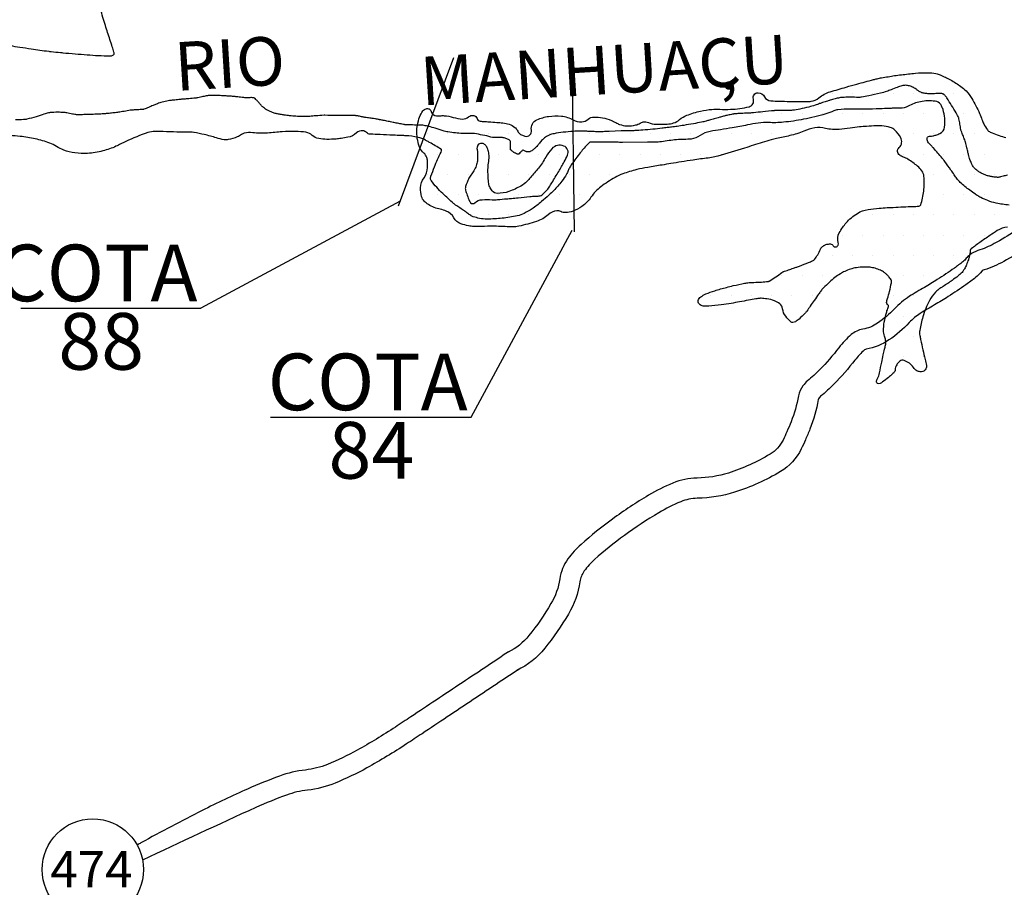
# Model space of a CAD drawing. Units: metres. Extents: x 2286 to 2496, y 7804 to 8101.
# Drawn here: x 2388 to 2413, y 7941 to 7962 of the extents above; entities that cross this region are included whole.
import ezdxf
from ezdxf.enums import TextEntityAlignment as Align

# ---------------------------------------------------------------- set-up
doc = ezdxf.new("R2010")
doc.units = ezdxf.units.M
doc.header["$MEASUREMENT"] = 0
for name, color, linetype, lineweight in [('0_1', 1, 'Continuous', 0), ('ACESSOS', 1, 'Continuous', 0), ('CIDADES', 1, 'Continuous', 0), ('ESTRADA', 1, 'Continuous', 0), ('HACHURA', 1, 'Continuous', 0), ('LIMITE', 1, 'Continuous', 0), ('RIO', 1, 'Continuous', 0), ('SOMBRA', 1, 'Continuous', 0), ('TEXTO1', 1, 'Continuous', 0)]:
    doc.layers.add(name, color=color, linetype=linetype, lineweight=lineweight)
doc.styles.add('Style-ENGINEERING', font='ENGINEERING.shx')

msp = doc.modelspace()

# ---------------------------------------------------------------- linework, layer by layer
at = {"layer": '0_1', "color": 7, "linetype": 'Continuous', "lineweight": -3}
for p, q in [((2397.632, 7957.844), (2392.711, 7955.202)), ((2399.387, 7952.511), (2401.885, 7957.134)), ((2388.264, 7955.202), (2392.711, 7955.202)), ((2394.431, 7952.511), (2399.387, 7952.511))]:
    msp.add_line(p, q, dxfattribs=at)
at = {"layer": 'ACESSOS', "color": 7, "linetype": 'Continuous', "lineweight": -3}
msp.add_circle((2390.038, 7941.338), 1.252, dxfattribs=at)
at = {"layer": 'CIDADES', "color": 7, "linetype": 'Continuous', "lineweight": -3}
for p, q in [((2397.595, 7957.729), (2398.955, 7961.392)), ((2401.938, 7957.088), (2401.878, 7961.4))]:
    msp.add_line(p, q, dxfattribs=at)
at = {"layer": 'ESTRADA', "color": 1, "linetype": 'Continuous', "lineweight": -3, "flags": 128}
for points in [[(2412.827, 7957.103, -0.014223), (2412.305, 7956.797, -0.04668), (2411.906, 7956.625, 0.088177), (2411.702, 7956.516, 0.053487), (2411.62, 7956.436, -0.050654), (2411.535, 7956.351, -0.016781), (2411.325, 7956.193, -0.008656), (2410.904, 7955.91, -0.016146), (2410.587, 7955.718, 0.013765), (2410.215, 7955.496, 0.063264), (2409.845, 7955.188, -0.055637), (2409.429, 7954.832, -0.106339), (2409.062, 7954.684, 0.135494), (2408.779, 7954.55, 0.050212), (2408.473, 7954.227, -0.030762), (2407.995, 7953.682, -0.022244), (2407.698, 7953.408, 0.054445), (2407.584, 7953.288, 0.118578), (2407.472, 7953.036, -0.04888), (2407.29, 7952.399, -0.009215), (2407.187, 7952.15, -0.011093), (2407.092, 7951.947, -0.143484), (2406.771, 7951.597, -0.059504), (2405.744, 7951.132, -0.073352), (2404.967, 7951.008, 0.095427), (2404.372, 7950.885, 0.035971), (2403.766, 7950.581, 0.022879), (2402.878, 7949.995, 0.025505), (2402.103, 7949.369, 0.052477), (2401.777, 7949.009, 0.122167), (2401.577, 7948.519, -0.098712), (2401.359, 7947.905, -0.034064), (2400.812, 7947.115, -0.113996), (2400.301, 7946.71)], [(2413.092, 7956.678, -0.014223), (2412.545, 7956.358, -0.04668), (2412.061, 7956.149, 0.088177), (2412.011, 7956.123, 0.053487), (2412.006, 7956.117, -0.050654), (2411.848, 7955.961, -0.016781), (2411.612, 7955.784, -0.008656), (2411.176, 7955.49, -0.016146), (2410.832, 7955.282, 0.013765), (2410.484, 7955.074, 0.063264), (2410.21, 7954.847, -0.055637), (2409.71, 7954.419, -0.106339), (2409.148, 7954.191, 0.135494), (2409.106, 7954.171, 0.050212), (2408.869, 7953.921, -0.030762), (2408.35, 7953.33, -0.022244), (2408.021, 7953.026, 0.054445), (2407.981, 7952.985, 0.118578), (2407.964, 7952.946, -0.04888), (2407.755, 7952.215, -0.009215), (2407.645, 7951.949, -0.011093), (2407.541, 7951.726, -0.143484), (2407.03, 7951.169, -0.059504), (2405.895, 7950.656, -0.073352), (2404.973, 7950.508, 0.095427), (2404.564, 7950.423, 0.035971), (2404.022, 7950.151, 0.022879), (2403.172, 7949.591, 0.025505), (2402.436, 7948.996, 0.052477), (2402.181, 7948.714, 0.122167), (2402.072, 7948.447, -0.098712), (2401.789, 7947.649, -0.034064), (2401.203, 7946.803, -0.113996), (2400.515, 7946.258)], [(2400.306, 7946.714, -0.00119), (2399.805, 7946.377), (2399.805, 7946.377, -0.000864), (2398.521, 7945.524, -0.00012), (2397.897, 7945.11), (2397.897, 7945.11, -0.000196), (2397.514, 7944.857), (2397.514, 7944.857, -0.020477), (2396.569, 7944.286, -0.027848), (2395.837, 7943.936, -0.070257), (2395.29, 7943.796, 0.060435), (2394.653, 7943.646, 0.016129), (2393.864, 7943.327, 0.012888), (2392.739, 7942.795)], [(2400.586, 7946.299, -0.00119), (2400.082, 7945.962), (2400.082, 7945.962, -0.000864), (2398.797, 7945.107), (2398.797, 7945.107, -0.00012), (2398.173, 7944.693), (2398.173, 7944.693, -0.000196), (2397.79, 7944.44), (2397.79, 7944.44, -0.020477), (2396.81, 7943.848, -0.027848), (2396.027, 7943.473, -0.070257), (2395.345, 7943.299, 0.060435), (2394.825, 7943.177, 0.016129), (2394.066, 7942.87), (2394.066, 7942.87, 0.003296), (2391.267, 7941.572)], [(2392.739, 7942.795, 0.010379), (2391.228, 7941.995, 0.004008), (2391.134, 7941.942)]]:
    msp.add_lwpolyline(points, format="xyb", dxfattribs=at)
at = {"layer": 'HACHURA', "color": 7, "linetype": 'Continuous', "lineweight": -3, "ltscale": 4}
for p, q in [((2410.562, 7961.008), (2410.562, 7961.008)), ((2408.312, 7960.508), (2408.312, 7960.508)), ((2408.812, 7960.508), (2408.812, 7960.508)), ((2409.312, 7960.508), (2409.312, 7960.508)), ((2409.812, 7960.508), (2409.812, 7960.508)), ((2410.312, 7960.508), (2410.312, 7960.508)), ((2410.812, 7960.508), (2410.812, 7960.508)), ((2411.312, 7960.508), (2411.312, 7960.508)), ((2405.062, 7960.008), (2405.062, 7960.008)), ((2405.562, 7960.008), (2405.562, 7960.008)), ((2406.062, 7960.008), (2406.062, 7960.008)), ((2406.562, 7960.008), (2406.562, 7960.008)), ((2407.062, 7960.008), (2407.062, 7960.008)), ((2407.562, 7960.008), (2407.562, 7960.008)), ((2408.062, 7960.008), (2408.062, 7960.008)), ((2408.562, 7960.008), (2408.562, 7960.008)), ((2409.062, 7960.008), (2409.062, 7960.008)), ((2409.562, 7960.008), (2409.562, 7960.008)), ((2410.062, 7960.008), (2410.062, 7960.008)), ((2410.562, 7960.008), (2410.562, 7960.008)), ((2411.062, 7960.008), (2411.062, 7960.008)), ((2411.562, 7960.008), (2411.562, 7960.008)), ((2398.312, 7959.508), (2398.312, 7959.508)), ((2398.812, 7959.508), (2398.812, 7959.508)), ((2399.312, 7959.508), (2399.312, 7959.508)), ((2399.812, 7959.508), (2399.812, 7959.508)), ((2400.312, 7959.508), (2400.312, 7959.508)), ((2401.312, 7959.508), (2401.312, 7959.508)), ((2401.812, 7959.508), (2401.812, 7959.508)), ((2402.312, 7959.508), (2402.312, 7959.508)), ((2402.812, 7959.508), (2402.812, 7959.508)), ((2403.312, 7959.508), (2403.312, 7959.508)), ((2403.812, 7959.508), (2403.812, 7959.508)), ((2404.312, 7959.508), (2404.312, 7959.508)), ((2404.812, 7959.508), (2404.812, 7959.508)), ((2405.312, 7959.508), (2405.312, 7959.508)), ((2405.812, 7959.508), (2405.812, 7959.508)), ((2406.312, 7959.508), (2406.312, 7959.508)), ((2406.812, 7959.508), (2406.812, 7959.508)), ((2407.312, 7959.508), (2407.312, 7959.508)), ((2410.312, 7959.508), (2410.312, 7959.508)), ((2410.812, 7959.508), (2410.812, 7959.508)), ((2411.312, 7959.508), (2411.312, 7959.508)), ((2411.812, 7959.508), (2411.812, 7959.508)), ((2412.312, 7959.508), (2412.312, 7959.508)), ((2398.562, 7959.008), (2398.562, 7959.008)), ((2399.062, 7959.008), (2399.062, 7959.008)), ((2399.562, 7959.008), (2399.562, 7959.008)), ((2400.062, 7959.008), (2400.062, 7959.008)), ((2400.562, 7959.008), (2400.562, 7959.008)), ((2401.062, 7959.008), (2401.062, 7959.008)), ((2401.562, 7959.008), (2401.562, 7959.008)), ((2402.062, 7959.008), (2402.062, 7959.008)), ((2402.562, 7959.008), (2402.562, 7959.008)), ((2403.062, 7959.008), (2403.062, 7959.008)), ((2403.562, 7959.008), (2403.562, 7959.008)), ((2404.062, 7959.008), (2404.062, 7959.008)), ((2404.562, 7959.008), (2404.562, 7959.008)), ((2405.062, 7959.008), (2405.062, 7959.008)), ((2405.562, 7959.008), (2405.562, 7959.008)), ((2410.062, 7959.008), (2410.062, 7959.008)), ((2410.562, 7959.008), (2410.562, 7959.008)), ((2411.062, 7959.008), (2411.062, 7959.008)), ((2411.562, 7959.008), (2411.562, 7959.008)), ((2412.062, 7959.008), (2412.062, 7959.008)), ((2398.312, 7958.508), (2398.312, 7958.508)), ((2398.812, 7958.508), (2398.812, 7958.508)), ((2399.312, 7958.508), (2399.312, 7958.508)), ((2399.812, 7958.508), (2399.812, 7958.508)), ((2400.312, 7958.508), (2400.312, 7958.508)), ((2400.812, 7958.508), (2400.812, 7958.508)), ((2401.312, 7958.508), (2401.312, 7958.508)), ((2401.812, 7958.508), (2401.812, 7958.508)), ((2402.312, 7958.508), (2402.312, 7958.508)), ((2402.812, 7958.508), (2402.812, 7958.508)), ((2410.812, 7958.508), (2410.812, 7958.508)), ((2411.312, 7958.508), (2411.312, 7958.508)), ((2411.812, 7958.508), (2411.812, 7958.508)), ((2412.312, 7958.508), (2412.312, 7958.508)), ((2398.562, 7958.008), (2398.562, 7958.008)), ((2399.062, 7958.008), (2399.062, 7958.008)), ((2399.562, 7958.008), (2399.562, 7958.008)), ((2400.062, 7958.008), (2400.062, 7958.008)), ((2400.562, 7958.008), (2400.562, 7958.008)), ((2401.062, 7958.008), (2401.062, 7958.008)), ((2401.562, 7958.008), (2401.562, 7958.008)), ((2402.062, 7958.008), (2402.062, 7958.008)), ((2410.562, 7958.008), (2410.562, 7958.008)), ((2411.062, 7958.008), (2411.062, 7958.008)), ((2411.562, 7958.008), (2411.562, 7958.008)), ((2412.062, 7958.008), (2412.062, 7958.008)), ((2399.312, 7957.508), (2399.312, 7957.508)), ((2399.812, 7957.508), (2399.812, 7957.508)), ((2400.312, 7957.508), (2400.312, 7957.508)), ((2400.812, 7957.508), (2400.812, 7957.508)), ((2409.312, 7957.508), (2409.312, 7957.508)), ((2409.812, 7957.508), (2409.812, 7957.508)), ((2410.312, 7957.508), (2410.312, 7957.508)), ((2410.812, 7957.508), (2410.812, 7957.508)), ((2411.312, 7957.508), (2411.312, 7957.508)), ((2411.812, 7957.508), (2411.812, 7957.508)), ((2412.312, 7957.508), (2412.312, 7957.508)), ((2408.562, 7957.008), (2408.562, 7957.008)), ((2409.062, 7957.008), (2409.062, 7957.008)), ((2409.562, 7957.008), (2409.562, 7957.008)), ((2410.062, 7957.008), (2410.062, 7957.008)), ((2410.562, 7957.008), (2410.562, 7957.008)), ((2411.062, 7957.008), (2411.062, 7957.008)), ((2411.562, 7957.008), (2411.562, 7957.008)), ((2412.062, 7957.008), (2412.062, 7957.008)), ((2408.312, 7956.508), (2408.312, 7956.508)), ((2408.812, 7956.508), (2408.812, 7956.508)), ((2409.312, 7956.508), (2409.312, 7956.508)), ((2409.812, 7956.508), (2409.812, 7956.508)), ((2410.312, 7956.508), (2410.312, 7956.508)), ((2410.812, 7956.508), (2410.812, 7956.508)), ((2411.312, 7956.508), (2411.312, 7956.508)), ((2407.062, 7956.008), (2407.062, 7956.008)), ((2407.562, 7956.008), (2407.562, 7956.008)), ((2408.062, 7956.008), (2408.062, 7956.008)), ((2410.062, 7956.008), (2410.062, 7956.008)), ((2410.562, 7956.008), (2410.562, 7956.008)), ((2411.062, 7956.008), (2411.062, 7956.008)), ((2405.312, 7955.508), (2405.312, 7955.508)), ((2405.812, 7955.508), (2405.812, 7955.508)), ((2406.312, 7955.508), (2406.312, 7955.508)), ((2406.812, 7955.508), (2406.812, 7955.508)), ((2407.312, 7955.508), (2407.312, 7955.508)), ((2407.812, 7955.508), (2407.812, 7955.508)), ((2409.812, 7955.508), (2409.812, 7955.508)), ((2410.312, 7955.508), (2410.312, 7955.508)), ((2407.562, 7955.008), (2407.562, 7955.008)), ((2410.062, 7955.008), (2410.062, 7955.008)), ((2409.812, 7954.508), (2409.812, 7954.508)), ((2410.312, 7954.508), (2410.312, 7954.508)), ((2409.562, 7954.008), (2409.562, 7954.008)), ((2410.062, 7954.008), (2410.062, 7954.008)), ((2410.562, 7954.008), (2410.562, 7954.008))]:
    msp.add_line(p, q, dxfattribs=at)
at = {"layer": 'LIMITE', "color": 143, "linetype": 'Continuous', "lineweight": -3, "flags": 128}
msp.add_lwpolyline([(2387.989, 7961.689, -0.001495), (2388.236, 7961.652, 0.001321), (2388.517, 7961.611), (2388.517, 7961.611, 0.000262), (2388.948, 7961.548), (2388.948, 7961.548, 0.002998), (2388.986, 7961.543, 0.007942), (2389.012, 7961.54, 0.000909), (2389.24, 7961.518, 0.003412), (2389.301, 7961.512), (2389.301, 7961.512, 0.000351), (2389.897, 7961.463), (2389.897, 7961.463, 0.015607), (2390.46, 7961.435, 0.11642), (2390.535, 7961.452, 0.114111), (2390.56, 7961.472, 0.196087), (2390.565, 7961.49, 0.039999), (2390.558, 7961.529, 0.011735), (2390.52, 7961.659, 0.003539), (2390.404, 7962.013, -0.00738), (2390.349, 7962.183), (2390.349, 7962.183, -0.001234), (2390.227, 7962.591, -0.001396)], format="xyb", dxfattribs=at)
at = {"layer": 'RIO', "color": 4, "linetype": 'Continuous', "lineweight": -3, "flags": 128}
for points in [[(2412.634, 7958.489, -0.003109), (2412.533, 7958.462, -0.002044), (2412.462, 7958.444, -0.005517), (2412.435, 7958.438, -0.038539), (2412.425, 7958.436, -0.012615), (2412.392, 7958.435, -0.031317), (2412.349, 7958.437, -0.015104), (2412.261, 7958.449, -0.020688), (2412.182, 7958.465, -0.020201), (2412.102, 7958.489, -0.028171), (2412.029, 7958.519, -0.023668), (2411.945, 7958.564, -0.02327), (2411.877, 7958.609, -0.03581), (2411.837, 7958.643, -0.026763), (2411.807, 7958.676, -0.03449), (2411.786, 7958.705, -0.023904), (2411.763, 7958.747, -0.019258), (2411.738, 7958.803, -0.012517), (2411.701, 7958.903, -0.021366), (2411.683, 7958.963, -0.005122), (2411.662, 7959.052, 0.00396), (2411.635, 7959.166, 0.001757), (2411.599, 7959.311, 0.02104), (2411.596, 7959.323, 0.010951), (2411.593, 7959.331, 0.000789), (2411.549, 7959.443, 0.006142), (2411.506, 7959.547, -0.019321), (2411.493, 7959.581, -0.047191), (2411.485, 7959.615, 0.012186), (2411.464, 7959.749, 0.002567), (2411.439, 7959.878, 0.018225), (2411.434, 7959.896, 0.042624), (2411.429, 7959.912, 0.011234), (2411.402, 7959.966, 0.011732), (2411.369, 7960.025, 0.003626), (2411.258, 7960.211, 0.013552), (2411.14, 7960.395, 0.033798), (2411.086, 7960.464, 0.047077), (2411.061, 7960.487, 0.078256), (2411.042, 7960.497, 0.060696), (2411.017, 7960.503, 0.023171), (2410.95, 7960.506, 0.03281), (2410.837, 7960.499, -0.044722), (2410.755, 7960.495, -0.012024), (2410.671, 7960.501, -0.011116), (2410.58, 7960.512, -0.008062), (2410.536, 7960.519, -0.028147), (2410.524, 7960.522, -0.057717), (2410.511, 7960.528, -0.01028), (2410.44, 7960.569, -0.02759), (2410.379, 7960.613, 0.031328), (2410.325, 7960.65, 0.056275), (2410.262, 7960.679, 0.041189), (2410.17, 7960.701, 0.027051), (2410.107, 7960.708, 0.058468), (2410.078, 7960.705, 0.026009), (2410.031, 7960.694, 0.010359), (2409.915, 7960.657, 0.014697), (2409.762, 7960.598, -0.020008), (2409.649, 7960.557, -0.018234), (2409.501, 7960.515, -0.009389), (2409.209, 7960.45, -0.007034), (2409.034, 7960.416, -0.028722), (2408.991, 7960.411, -0.025634), (2408.904, 7960.41, 0.01324), (2408.735, 7960.413, 0.0039), (2408.559, 7960.41, 0.023381), (2408.529, 7960.408, 0.025628), (2408.487, 7960.401, 0.009611), (2408.377, 7960.374, 0.002541), (2408.255, 7960.341, 0.012155), (2408.23, 7960.333, 0.001071), (2408.19, 7960.32, 0.000367), (2408.071, 7960.28), (2408.071, 7960.28, 0.001027), (2407.995, 7960.255, -0.000717), (2407.887, 7960.218, -0.018527), (2407.727, 7960.171, -0.013765), (2407.508, 7960.121, -0.016583), (2407.327, 7960.091, -0.03064), (2407.228, 7960.084, -0.00163), (2407.138, 7960.084, 0.001553), (2407.049, 7960.084, 0.000494), (2406.891, 7960.082, 0.011492), (2406.884, 7960.082, 0.010325), (2406.874, 7960.081), (2406.874, 7960.081, 0.000362), (2406.59, 7960.054), (2406.59, 7960.054, 0.000917), (2406.362, 7960.031, -0.00216), (2406.265, 7960.022, -0.020591), (2406.18, 7960.017, 0.0111), (2406.023, 7960.012, 0.003657), (2405.922, 7960.006, 0.012524), (2405.893, 7960.003, 0.013517), (2405.868, 7959.999, 0.006439), (2405.816, 7959.989, 0.007088), (2405.7, 7959.964, 0.010352), (2405.622, 7959.945, 0.001665), (2405.527, 7959.918, -0.001171), (2405.392, 7959.88, -0.000576), (2405.273, 7959.847), (2405.273, 7959.847, -0.000826), (2405.19, 7959.824, -0.014581), (2405.081, 7959.798, -0.007842), (2404.876, 7959.759, -0.0044), (2404.643, 7959.719, -0.006097), (2404.474, 7959.694, -0.000701), (2404.339, 7959.676, -0.001647), (2404.281, 7959.669, -0.001289), (2404.229, 7959.663, -0.000526), (2404.102, 7959.648, -0.00525), (2403.875, 7959.623, -0.004791), (2403.626, 7959.602, -0.006218), (2403.431, 7959.589, -0.011453), (2403.326, 7959.586, -0.00096), (2403.262, 7959.586, 0.00116), (2403.199, 7959.585, 0.000517), (2403.099, 7959.585, 0.0129), (2403.095, 7959.585), (2403.095, 7959.585), (2402.945, 7959.576), (2402.795, 7959.567), (2402.795, 7959.566, -0.009784), (2402.766, 7959.565, -0.002458), (2402.648, 7959.563, -0.003691), (2402.494, 7959.563, -0.008047), (2402.423, 7959.564, -0.001571), (2402.388, 7959.565, -0.000604), (2402.298, 7959.569), (2402.298, 7959.569, -0.003558), (2402.198, 7959.575, 0.004578), (2402.119, 7959.578, 0.014776), (2402.095, 7959.579, 0.00351), (2401.99, 7959.576, 0.013649), (2401.909, 7959.571, 0.004506), (2401.662, 7959.547, 0.021972), (2401.434, 7959.513, 0.041848), (2401.317, 7959.48, 0.037718), (2401.244, 7959.445, 0.058787), (2401.202, 7959.415, 0.005248), (2401.166, 7959.381, 0.010692), (2401.148, 7959.363, 0.001923), (2401.108, 7959.32, 0.011474), (2401.101, 7959.313, 0.000746), (2401.091, 7959.301, 0.000211), (2401.057, 7959.26, 0.000965), (2401.038, 7959.238, -0.000556), (2401.005, 7959.199, -0.030229), (2400.957, 7959.149, -0.028867), (2400.902, 7959.104, -0.042253), (2400.862, 7959.079, -0.061335), (2400.832, 7959.068, -0.018715), (2400.816, 7959.065, -0.018749), (2400.8, 7959.064, -0.035804), (2400.762, 7959.064, -0.085549), (2400.747, 7959.068, -0.004086), (2400.74, 7959.071, -0.000814), (2400.705, 7959.087, -0.01296), (2400.669, 7959.105, 0.060574), (2400.661, 7959.108, 0.260192), (2400.66, 7959.107, 0.004665), (2400.611, 7959.058, 0.017831), (2400.574, 7959.018, -0.054269), (2400.561, 7959.006, -0.223059), (2400.551, 7959.004, -0.044916), (2400.506, 7959.019, -0.011174), (2400.46, 7959.04, -0.02882), (2400.443, 7959.05, -0.014449), (2400.429, 7959.06, -0.006771), (2400.399, 7959.082, -0.029183), (2400.362, 7959.114, -0.167062), (2400.358, 7959.122, -0.030389), (2400.357, 7959.128, -0.001925), (2400.356, 7959.22, -0.0062), (2400.357, 7959.285, 0.011211), (2400.356, 7959.32, 0.225908), (2400.343, 7959.347, 0.07488), (2400.268, 7959.388, 0.027613), (2400.181, 7959.415, 0.063016), (2400.141, 7959.42, 0.00307), (2400.089, 7959.419, -0.003389), (2400.041, 7959.419, -0.001245), (2399.976, 7959.419, -0.003929), (2399.955, 7959.419, -0.067142), (2399.876, 7959.431, 0.024936), (2399.669, 7959.48, 0.004182), (2399.472, 7959.515, 0.043518), (2399.453, 7959.517), (2399.453, 7959.517), (2399.38, 7959.517), (2399.266, 7959.516), (2399.266, 7959.516, -0.015762), (2399.172, 7959.518, -0.008561), (2398.999, 7959.531, -0.020686), (2398.814, 7959.556, -0.030546), (2398.691, 7959.585, -0.004028), (2398.598, 7959.614, 0.003763), (2398.498, 7959.646, 0.001258), (2398.347, 7959.692), (2398.347, 7959.692, 0.011837), (2398.33, 7959.696, 0.014345), (2398.315, 7959.7, 0.00359), (2398.251, 7959.711, 0.004441), (2398.194, 7959.721, 0.011858), (2398.172, 7959.723, 0.028771), (2398.113, 7959.726, -0.010021), (2397.941, 7959.729, -0.002356), (2397.76, 7959.735, -0.025538), (2397.743, 7959.737, -0.009791), (2397.715, 7959.742, -0.002353), (2397.598, 7959.764, -0.000184), (2397.474, 7959.788), (2397.474, 7959.788, -0.001218), (2397.456, 7959.792, -0.003194), (2397.336, 7959.817, 0.001694), (2397.216, 7959.841, 0.001121), (2397.137, 7959.857, 0.003495), (2397.111, 7959.862, 0.005021), (2397.096, 7959.865, 0.000815), (2397.004, 7959.88, 0.003969), (2396.884, 7959.898, -0.004185), (2396.763, 7959.917, -0.013495), (2396.677, 7959.933, 0.012269), (2396.583, 7959.951, 0.006843), (2396.534, 7959.958, 0.023282), (2396.52, 7959.96, 0.007094), (2396.507, 7959.96, 0.004305), (2396.486, 7959.96, 0.006095), (2396.432, 7959.96, -0.012445), (2396.378, 7959.959, -0.001099), (2396.218, 7959.961), (2396.218, 7959.961, 0.000116), (2396.059, 7959.963), (2396.059, 7959.963, 0.000161), (2395.769, 7959.967), (2395.769, 7959.967, 0.004434), (2395.759, 7959.967, 0.015687), (2395.752, 7959.967), (2395.752, 7959.967, 0.000477), (2395.544, 7959.953, 0.001564), (2395.402, 7959.942, -0.002516), (2395.314, 7959.936, -0.022111), (2395.242, 7959.934, -0.010603), (2395.092, 7959.941, -0.005325), (2394.94, 7959.953, -0.009634), (2394.856, 7959.961, -0.00151), (2394.801, 7959.968, -0.00246), (2394.767, 7959.973, -0.004105), (2394.728, 7959.979, -0.002766), (2394.67, 7959.989, -0.014226), (2394.625, 7959.997, -0.008118), (2394.548, 7960.016, -0.018653), (2394.499, 7960.031, -0.011878), (2394.422, 7960.06, -0.024576), (2394.353, 7960.092, -0.031428), (2394.302, 7960.122, -0.023304), (2394.253, 7960.16, -0.035397), (2394.223, 7960.188, -0.000426), (2394.197, 7960.217, -0.000912), (2394.185, 7960.231, -0.000505), (2394.159, 7960.26, 0.000323), (2394.134, 7960.289, 0.007236), (2394.084, 7960.343, 0.010642), (2394.049, 7960.379, 0.022024), (2394.043, 7960.383, 0.016667), (2394.036, 7960.389, 0.099101), (2394.023, 7960.395, 0.032205), (2393.982, 7960.402, 0.053432), (2393.897, 7960.4, -0.057177), (2393.817, 7960.4, -0.001594), (2393.726, 7960.41, 0.002137), (2393.657, 7960.418), (2393.657, 7960.418, 0.000135), (2393.586, 7960.426, 0.000823), (2393.574, 7960.427, 0.005563), (2393.544, 7960.43, 0.001547), (2393.436, 7960.438, 0.003981), (2393.332, 7960.445, 0.002805), (2393.185, 7960.453, 0.006294), (2393.112, 7960.455, 0.004247), (2393.002, 7960.457, 0.012736), (2392.906, 7960.455, 0.033813), (2392.87, 7960.451, 0.004031), (2392.841, 7960.445, 0.001035), (2392.731, 7960.423, 0.005502), (2392.606, 7960.396, -0.029303), (2392.583, 7960.392, -0.004905), (2392.573, 7960.391), (2392.573, 7960.391, -0.00029), (2392.414, 7960.378), (2392.414, 7960.378, -0.000099), (2392.32, 7960.37), (2392.32, 7960.37, 0.000909), (2392.227, 7960.362, 0.004104), (2392.195, 7960.359, 0.000972), (2392.062, 7960.345, 0.002509), (2392.002, 7960.338, 0.003058), (2391.952, 7960.332, 0.014397), (2391.936, 7960.329, 0.003025), (2391.864, 7960.315, 0.017506), (2391.72, 7960.281, 0.022155), (2391.608, 7960.244, 0.020057), (2391.528, 7960.211, -0.014108), (2391.415, 7960.162, -0.007963), (2391.3, 7960.117, -0.05237), (2391.281, 7960.113, -0.016757), (2391.26, 7960.111, -0.003302), (2391.152, 7960.103, -0.006603), (2391.032, 7960.098, 0.020793), (2390.994, 7960.095, 0.015751), (2390.929, 7960.085, -0.00661), (2390.773, 7960.059, -0.000483), (2390.645, 7960.039), (2390.645, 7960.039, -0.002716), (2390.622, 7960.036, -0.006994), (2390.56, 7960.028, -0.003738), (2390.444, 7960.016, -0.00161), (2390.367, 7960.008, -0.003861), (2390.335, 7960.006, -0.002991), (2390.304, 7960.003, -0.001439), (2390.24, 7959.999, -0.00331), (2390.135, 7959.994, -0.002004), (2389.963, 7959.987, -0.003427), (2389.886, 7959.985, -0.001972), (2389.752, 7959.982, -0.008711), (2389.654, 7959.982, -0.021892), (2389.615, 7959.985, -0.015064), (2389.596, 7959.987, -0.004611), (2389.534, 7959.998, -0.015791), (2389.466, 7960.014, 0.016417), (2389.4, 7960.028, 0.028591), (2389.355, 7960.034, 0.009246), (2389.216, 7960.041, 0.022224), (2389.033, 7960.038, 0.044686), (2388.942, 7960.025, 0.024168), (2388.831, 7959.993, -0.013906), (2388.638, 7959.932, -0.004253), (2388.41, 7959.869, -0.033477), (2388.381, 7959.864, -0.026535), (2388.326, 7959.86, -0.007303), (2388.126, 7959.859)], [(2412.683, 7957.751, -0.030762), (2412.355, 7957.798, -0.047993), (2412.152, 7957.861, -0.007796), (2411.982, 7957.935, -0.026131), (2411.932, 7957.961, -0.017563), (2411.845, 7958.017, -0.01057), (2411.705, 7958.117, -0.021966), (2411.472, 7958.309, -0.0525), (2411.387, 7958.403, -0.011981), (2411.319, 7958.501, 0.010209), (2411.24, 7958.616, 0.001938), (2411.091, 7958.823, 0.007721), (2411.052, 7958.874, 0.011886), (2411.022, 7958.911, 0.001738), (2410.808, 7959.16), (2410.808, 7959.16, 0.013525), (2410.75, 7959.223, -0.012906), (2410.69, 7959.289, -0.17966), (2410.65, 7959.393, -0.32919), (2410.689, 7959.446, -0.073847), (2410.728, 7959.453, 0.047526), (2410.79, 7959.459, 0.03024), (2410.868, 7959.48, 0.024043), (2410.963, 7959.517, 0.259882), (2411.084, 7959.678, 0.114481), (2411.045, 7960.108, 0.024837), (2411.008, 7960.202, 0.061152), (2410.987, 7960.238, 0.196948), (2410.851, 7960.315, 0.081259), (2410.485, 7960.303, 0.075849), (2410.181, 7960.194, -0.121217), (2409.984, 7960.142, -0.006228), (2409.868, 7960.142, 0.012293), (2409.81, 7960.141, 0.001562), (2409.712, 7960.137), (2409.712, 7960.137, -0.000663), (2409.482, 7960.127, -0.016727), (2408.765, 7960.12, 0.037582), (2408.446, 7960.104, 0.077137), (2408.346, 7960.075, -0.037967), (2408.147, 7960.001, -0.02219), (2407.599, 7959.868, -0.024844), (2407.1, 7959.796, -0.037829), (2406.733, 7959.789, 0.05524), (2406.481, 7959.776, 0.007389), (2406.212, 7959.728, -0.005308), (2405.838, 7959.659, -0.005872), (2405.551, 7959.612, 0.006533), (2405.293, 7959.57, 0.111724), (2405.041, 7959.465, -0.129197), (2404.82, 7959.381, -0.025432), (2404.652, 7959.372, 0.022221), (2404.46, 7959.363, 0.016601), (2404.091, 7959.316, -0.038207), (2403.93, 7959.302), (2403.93, 7959.303), (2403.744, 7959.301), (2403.125, 7959.297), (2403.125, 7959.297, -0.021419), (2402.983, 7959.303, 0.021419), (2402.842, 7959.308), (2402.842, 7959.308), (2402.554, 7959.306), (2402.336, 7959.305), (2402.336, 7959.305, 0.198912), (2402.299, 7959.289, 0.026803), (2402.11, 7959.076, 0.010353), (2401.895, 7958.794, 0.028742), (2401.826, 7958.686, 0.033519), (2401.784, 7958.6, -0.032974), (2401.742, 7958.512, -0.038474), (2401.625, 7958.337, -0.026477), (2401.425, 7958.109, -0.013904), (2401.309, 7957.997, -0.009233), (2401.127, 7957.836, -0.027178), (2400.89, 7957.656, -0.036773), (2400.7, 7957.546, -0.057953), (2400.524, 7957.485, -0.028531), (2400.154, 7957.425, -0.024381), (2399.776, 7957.404, -0.050972), (2399.595, 7957.421, -0.029518), (2399.438, 7957.463, -0.070526), (2399.376, 7957.493, -0.009197), (2399.301, 7957.546, 0.008351), (2399.218, 7957.605, 0.005153), (2399.108, 7957.679, -0.005347), (2399.002, 7957.749, -0.032737), (2398.951, 7957.79, -0.005943), (2398.685, 7958.035, -0.041697), (2398.397, 7958.355, -0.238882), (2398.383, 7958.434, -0.015677), (2398.394, 7958.466, -0.002245), (2398.478, 7958.693), (2398.478, 7958.693, -0.033558), (2398.645, 7959.058, 0.216736), (2398.65, 7959.123, 0.170226), (2398.64, 7959.135, 0.007763), (2398.361, 7959.296, 0.000753), (2398.28, 7959.34, 0.002976), (2398.26, 7959.352, 0.06744), (2398.073, 7959.421, 0.044435), (2397.773, 7959.462), (2397.773, 7959.462, 0.000093), (2397.665, 7959.467), (2397.664, 7959.467, 0.000049), (2397.457, 7959.476), (2397.458, 7959.476, 0.00042), (2397.137, 7959.49), (2397.137, 7959.49, -0.000555), (2396.895, 7959.501), (2396.895, 7959.501, -0.186298), (2396.803, 7959.541, 0.177893), (2396.708, 7959.585, 0.206922), (2396.551, 7959.531, -0.139855), (2396.337, 7959.424, -0.009078), (2396.172, 7959.397, -0.012292), (2396.05, 7959.382, -0.029773), (2395.817, 7959.373, -0.035135), (2395.621, 7959.392, -0.150138), (2395.461, 7959.471, 0.153424), (2395.304, 7959.547, 0.032145), (2395.052, 7959.569, 0.023981), (2394.713, 7959.56, 0.00533), (2394.538, 7959.545, -0.005133), (2394.357, 7959.529, -0.048403), (2393.989, 7959.537, 0.086752), (2393.782, 7959.526, 0.102482), (2393.714, 7959.494, -0.064174), (2393.609, 7959.435, -0.041841), (2393.386, 7959.367, -0.09389), (2393.281, 7959.365, -0.036967), (2393.092, 7959.41, 0.023095), (2392.791, 7959.491, 0.001917), (2392.542, 7959.545), (2392.542, 7959.545, 0.045401), (2392.531, 7959.546, 0.00144), (2392.459, 7959.548), (2392.459, 7959.548, -0.000303), (2392.115, 7959.555), (2392.114, 7959.555, -0.000343), (2391.775, 7959.564), (2391.775, 7959.564, 0.000573), (2391.572, 7959.568), (2391.572, 7959.568, 0.088612), (2391.401, 7959.542, 0.025731), (2390.853, 7959.321, 0.011274), (2390.73, 7959.26, -0.01162), (2390.611, 7959.202, -0.047482), (2390.287, 7959.088, -0.042596), (2389.908, 7959.027, -0.052648), (2389.597, 7959.038, -0.057459), (2389.321, 7959.109, -0.049874), (2389.14, 7959.2, 0.054859), (2388.975, 7959.281, 0.03139), (2388.617, 7959.385, 0.030788), (2388.242, 7959.446, 0.01412), (2387.741, 7959.481, 0.016969)], [(2399.535, 7959.119, -0.005258), (2399.539, 7959.086, -0.012302), (2399.54, 7959.072, -0.016735), (2399.545, 7958.954, -0.020739), (2399.542, 7958.858, -0.055792), (2399.522, 7958.755, -0.041984), (2399.47, 7958.627, -0.055776), (2399.399, 7958.518, 0.05732), (2399.33, 7958.411, 0.017782), (2399.284, 7958.31, 0.025698), (2399.258, 7958.237, 0.032142), (2399.244, 7958.174, 0.061327), (2399.243, 7958.14, 0.054227), (2399.247, 7958.12, 0.008292), (2399.288, 7957.994, 0.024642), (2399.348, 7957.848, 0.082234), (2399.374, 7957.808, 0.413152), (2399.476, 7957.806, -0.184479), (2399.661, 7957.883, -0.016306), (2399.902, 7957.882, 0.029681), (2400.034, 7957.886, 0.001155), (2400.265, 7957.905, 0.002299), (2400.382, 7957.916, 0.002599), (2400.547, 7957.933), (2400.547, 7957.933, -0.001477), (2400.839, 7957.963, -0.023549), (2400.966, 7957.97, 0.028866), (2401.069, 7957.977, 0.153023), (2401.159, 7958.018, 0.063767), (2401.311, 7958.193, 0.008486), (2401.38, 7958.301, 0.003308), (2401.551, 7958.583, 0.011506), (2401.684, 7958.817, 0.016525), (2401.767, 7958.985, 0.428157), (2401.677, 7959.209, 0.31063), (2401.378, 7959.141, 0.06274), (2401.23, 7958.934, -0.049022), (2401.049, 7958.665, -0.005611), (2400.852, 7958.433, -0.012906), (2400.763, 7958.335, -0.073418), (2400.615, 7958.22, -0.042359), (2400.32, 7958.086, -0.094325), (2400.027, 7958.04, -0.216027), (2399.907, 7958.099, -0.071904), (2399.845, 7958.202, -0.074818), (2399.816, 7958.313, -0.014074), (2399.804, 7958.485, -0.016887), (2399.802, 7958.629, -0.02998), (2399.815, 7958.785, 0.02952), (2399.829, 7958.945, 0.064223), (2399.816, 7959.07, 0.062938), (2399.77, 7959.191, 0.128962), (2399.716, 7959.25, 0.12877), (2399.64, 7959.275, 0.26522), (2399.553, 7959.232, 0.220891), (2399.535, 7959.119)]]:
    msp.add_lwpolyline(points, format="xyb", dxfattribs=at)
at = {"layer": 'SOMBRA', "color": 3, "linetype": 'Continuous', "lineweight": -3, "flags": 128}
msp.add_lwpolyline([(2412.635, 7957.205, 0.117058), (2412.383, 7957.118, 0.007916), (2412.203, 7956.999, 0.005684), (2411.956, 7956.828, 0.008348), (2411.744, 7956.671, 0.086844), (2411.726, 7956.652, 0.15614), (2411.713, 7956.601, -0.081289), (2411.701, 7956.502, -0.003232), (2411.681, 7956.432, -0.006967), (2411.671, 7956.4, -0.021624), (2411.624, 7956.277, -0.025374), (2411.575, 7956.177, -0.016888), (2411.553, 7956.139, -0.021528), (2411.533, 7956.111, -0.037728), (2411.493, 7956.067, -0.022538), (2411.419, 7956.002, -0.014242), (2411.27, 7955.89, -0.009902), (2411.048, 7955.741, -0.007047), (2410.991, 7955.705, 0.009437), (2410.948, 7955.678, 0.037787), (2410.932, 7955.665, 0.007808), (2410.859, 7955.598, 0.082488), (2410.709, 7955.396, 0.046912), (2410.546, 7954.988, 0.03235), (2410.47, 7954.656, 0.086241), (2410.472, 7954.527, 0.005445), (2410.491, 7954.431, 0.002042), (2410.546, 7954.176, 0.011641), (2410.603, 7953.939, -0.018367), (2410.638, 7953.789, -0.188926), (2410.622, 7953.703, -0.167762), (2410.546, 7953.641, -0.118579), (2410.479, 7953.633, -0.094527), (2410.398, 7953.659, -0.130367), (2410.313, 7953.741, 0.107168), (2410.214, 7953.844, 0.053097), (2410.087, 7953.911, 0.132067), (2410.029, 7953.918, 0.142069), (2409.974, 7953.893, 0.075718), (2409.9, 7953.807, 0.131304), (2409.863, 7953.685, -0.194414), (2409.826, 7953.604, -0.014112), (2409.791, 7953.571, -0.00563), (2409.697, 7953.493, -0.014331), (2409.553, 7953.382, -0.0383), (2409.494, 7953.346, -0.217528), (2409.429, 7953.342, -0.310987), (2409.402, 7953.383, -0.123259), (2409.425, 7953.468, 0.074301), (2409.476, 7953.604, 0.002892), (2409.531, 7953.87, -0.004339), (2409.568, 7954.047, -0.006703), (2409.601, 7954.189, 0.00967), (2409.624, 7954.287, 0.050993), (2409.63, 7954.347, 0.035276), (2409.624, 7954.435, 0.082973), (2409.607, 7954.485, -0.069199), (2409.587, 7954.545, -0.061514), (2409.576, 7954.697, -0.042421), (2409.605, 7954.915, -0.006326), (2409.634, 7955.039, -0.008021), (2409.66, 7955.136, -0.031208), (2409.681, 7955.194, 0.038182), (2409.697, 7955.242, 0.335423), (2409.676, 7955.292, -0.301681), (2409.649, 7955.346, -0.054091), (2409.672, 7955.441, 0.028298), (2409.724, 7955.619, 0.009013), (2409.77, 7955.832, 0.058329), (2409.773, 7955.866, 0.126839), (2409.761, 7955.904, 0.048401), (2409.699, 7955.987, 0.022187), (2409.645, 7956.042, 0.026332), (2409.594, 7956.084, 0.051622), (2409.501, 7956.139, 0.039755), (2409.37, 7956.188, 0.040163), (2409.241, 7956.213, 0.03412), (2409.086, 7956.22, 0.033799), (2408.906, 7956.204, 0.040502), (2408.759, 7956.168, 0.027448), (2408.618, 7956.112, 0.033327), (2408.509, 7956.053, 0.021848), (2408.373, 7955.959, 0.021833), (2408.246, 7955.853, 0.01509), (2408.084, 7955.696, 0.037119), (2408.025, 7955.626, 0.002478), (2407.971, 7955.551, 0.001227), (2407.864, 7955.397, 0.003366), (2407.766, 7955.255, -0.003849), (2407.68, 7955.131, -0.041873), (2407.633, 7955.075, -0.015238), (2407.487, 7954.935, -0.052203), (2407.396, 7954.869, -0.095255), (2407.337, 7954.849, -0.218459), (2407.292, 7954.862, -0.050036), (2407.158, 7955.005, -0.12869), (2407.081, 7955.19, 0.189787), (2407.013, 7955.31, 0.079), (2406.882, 7955.385, 0.060607), (2406.691, 7955.432, 0.010361), (2406.548, 7955.447, 0.054767), (2406.521, 7955.446, 0.005906), (2406.42, 7955.431, 0.003315), (2406.241, 7955.4, 0.002632), (2406.017, 7955.359, -0.002877), (2405.812, 7955.322, -0.013371), (2405.564, 7955.285, -0.010868), (2405.257, 7955.255, -0.020884), (2405.189, 7955.252, -0.020537), (2405.119, 7955.256, -0.099927), (2405.069, 7955.27, -0.087708), (2405.021, 7955.307, -0.123269), (2404.999, 7955.349, -0.122927), (2404.999, 7955.397, -0.096061), (2405.02, 7955.442, -0.079139), (2405.063, 7955.484, -0.052772), (2405.185, 7955.554, -0.031645), (2405.404, 7955.635, -0.006044), (2405.695, 7955.718, -0.010525), (2405.864, 7955.76, -0.008344), (2406.142, 7955.818, -0.021016), (2406.254, 7955.834, -0.024175), (2406.374, 7955.841, 0.015501), (2406.561, 7955.849, 0.011095), (2406.72, 7955.863, 0.073367), (2406.744, 7955.87, 0.039399), (2406.764, 7955.88, 0.005035), (2406.914, 7955.978, 0.018031), (2407.065, 7956.086, -0.076362), (2407.104, 7956.107, -0.004694), (2407.126, 7956.115, -0.000784), (2407.258, 7956.161), (2407.258, 7956.161, -0.000346), (2407.377, 7956.201), (2407.377, 7956.201, 0.00057), (2407.449, 7956.226, 0.008491), (2407.499, 7956.244, 0.001874), (2407.723, 7956.331, 0.013197), (2407.824, 7956.374, 0.040351), (2407.855, 7956.391, 0.09242), (2407.871, 7956.407, 0.014575), (2407.95, 7956.525, 0.052197), (2408.015, 7956.66, -0.124951), (2408.051, 7956.712, -0.017955), (2408.068, 7956.726, -0.013187), (2408.092, 7956.743, -0.012746), (2408.106, 7956.753, -0.00643), (2408.136, 7956.77, -0.094833), (2408.172, 7956.783, -0.040174), (2408.262, 7956.789, -0.277824), (2408.332, 7956.745, 0.344618), (2408.395, 7956.716, 0.435426), (2408.458, 7956.826, -0.20411), (2408.482, 7957.061, -0.023041), (2408.569, 7957.203, -0.028745), (2408.65, 7957.309, -0.078271), (2408.93, 7957.546, -0.102485), (2409.194, 7957.64, -0.009541), (2409.468, 7957.673, -0.013132), (2409.668, 7957.688, -0.000208), (2409.811, 7957.694), (2409.811, 7957.694, -0.000116), (2410.068, 7957.706), (2410.068, 7957.706, -0.004887), (2410.297, 7957.715, 0.007567), (2410.445, 7957.721, 0.308009), (2410.494, 7957.759, 0.051358), (2410.568, 7958.094, 0.050099), (2410.573, 7958.463, 0.133056), (2410.524, 7958.595, 0.066426), (2410.418, 7958.71, 0.035186), (2410.178, 7958.881, 0.050916), (2410.066, 7958.934, -0.062259), (2409.975, 7958.981, -0.484917), (2409.961, 7959.172, 0.345917), (2410.001, 7959.414, 0.074341), (2409.858, 7959.602, 0.132029), (2409.74, 7959.667, 0.030947), (2409.537, 7959.705, 0.045181), (2409.396, 7959.709, 0.003988), (2409.158, 7959.694, 0.005294), (2408.979, 7959.679, 0.010842), (2408.748, 7959.651, -0.009255), (2408.478, 7959.619, -0.090942), (2408.145, 7959.645, 0.112337), (2407.874, 7959.655, 0.050374), (2407.606, 7959.576, -0.038738), (2407.26, 7959.465, -0.00935), (2406.93, 7959.393, 0.023476), (2406.8, 7959.361, 0.003372), (2406.58, 7959.294), (2406.58, 7959.294, -0.001683), (2406.141, 7959.159), (2406.141, 7959.159, -0.001231), (2405.477, 7958.958, -0.012273), (2405.41, 7958.94, -0.037082), (2405.242, 7958.911, 0.016683), (2404.868, 7958.863), (2404.868, 7958.863, 0.000045), (2404.581, 7958.817), (2404.581, 7958.817, -0.00005), (2404.322, 7958.775), (2404.322, 7958.775, -0.000205), (2404.103, 7958.739), (2404.103, 7958.739, 0.000127), (2403.748, 7958.682), (2403.748, 7958.682, 0.023926), (2403.476, 7958.625, 0.018449), (2403.13, 7958.52, 0.050987), (2402.943, 7958.434, 0.02481), (2402.59, 7958.201, 0.089685), (2402.347, 7957.945, -0.097248), (2402.119, 7957.713, -0.062787), (2401.903, 7957.601, -0.079786), (2401.715, 7957.564, -0.124414), (2401.602, 7957.589, 0.141596), (2401.501, 7957.607, 0.162817), (2401.289, 7957.512, -0.11179), (2401, 7957.345, -0.019427), (2400.564, 7957.228, -0.058298), (2400.414, 7957.212, -0.011369), (2400.225, 7957.218, 0.009944), (2400.009, 7957.226, 0.011333), (2399.715, 7957.223, -0.012647), (2399.451, 7957.222, -0.047013), (2399.321, 7957.237, -0.031827), (2399.135, 7957.289, -0.182374), (2398.959, 7957.436, 0.165635), (2398.773, 7957.602, 0.058734), (2398.623, 7957.646, -0.058196), (2398.473, 7957.689, -0.042944), (2398.33, 7957.764, -0.053333), (2398.229, 7957.846, -0.129741), (2398.162, 7957.959, -0.078575), (2398.138, 7958.173, -0.143019), (2398.222, 7958.424, 0.141762), (2398.308, 7958.676, 0.029723), (2398.306, 7958.842, 0.059869), (2398.291, 7958.923, 0.142083), (2398.215, 7959.036, -0.119738), (2398.119, 7959.164, -0.051844), (2398.065, 7959.344, -0.046146), (2398.044, 7959.553, -0.048565), (2398.06, 7959.727, -0.041244), (2398.114, 7959.925, -0.07623), (2398.196, 7960.074, -0.142424), (2398.271, 7960.129, -0.43654), (2398.395, 7960.065, 0.322567), (2398.531, 7959.956, 0.028374), (2398.626, 7959.957, -0.029306), (2398.717, 7959.958, -0.061894), (2398.945, 7959.917, 0.061321), (2399.175, 7959.875, 0.202046), (2399.323, 7959.928, -0.24503), (2399.45, 7959.962, -0.276832), (2399.531, 7959.885, 0.316364), (2399.609, 7959.822, 0.002327), (2399.71, 7959.814, -0.002092), (2399.823, 7959.807), (2399.823, 7959.807, -0.000719), (2400.017, 7959.792, -0.000931), (2400.167, 7959.781, -0.069069), (2400.326, 7959.746, -0.069407), (2400.468, 7959.669, -0.136181), (2400.524, 7959.598, 0.115657), (2400.586, 7959.512, 0.070464), (2400.633, 7959.482, 0.04413), (2400.716, 7959.452, 0.549598), (2400.875, 7959.6, -0.35035), (2401.013, 7959.859, -0.065153), (2401.299, 7959.94, -0.06127), (2401.615, 7959.948, -0.10827), (2401.907, 7959.853, 0.154792), (2402.118, 7959.805, 0.154555), (2402.276, 7959.87, -0.171696), (2402.421, 7959.924, -0.05178), (2402.632, 7959.906, -0.048075), (2402.85, 7959.842, -0.042223), (2402.962, 7959.786, 0.051667), (2403.053, 7959.742, 0.077569), (2403.233, 7959.708, 0.063449), (2403.454, 7959.728, 0.093271), (2403.559, 7959.773, -0.123891), (2403.64, 7959.803, -0.11177), (2403.766, 7959.787, 0.072563), (2403.956, 7959.748, 0.032207), (2404.231, 7959.75, 0.055375), (2404.389, 7959.779, 0.105317), (2404.538, 7959.861, -0.086852), (2404.715, 7959.967, -0.033737), (2405.055, 7960.072, -0.042447), (2405.334, 7960.113, -0.02387), (2405.527, 7960.115, 0.017407), (2405.791, 7960.116, 0.025372), (2406.023, 7960.136, 0.025328), (2406.252, 7960.179, 0.432582), (2406.359, 7960.368, -0.510571), (2406.477, 7960.525, -0.27598), (2406.634, 7960.427, 0.267059), (2406.793, 7960.324, 0.005305), (2407.003, 7960.316, 0.004414), (2407.255, 7960.311, 0.004355), (2407.684, 7960.31, 0.018453), (2407.785, 7960.314, 0.159299), (2407.98, 7960.396, -0.105265), (2408.257, 7960.548, -0.002781), (2408.65, 7960.664, -0.004119), (2408.916, 7960.739), (2408.916, 7960.739, -0.001506), (2409.326, 7960.848, -0.006835), (2409.417, 7960.871, -0.014638), (2409.527, 7960.894, -0.005022), (2409.849, 7960.947, -0.009196), (2410.015, 7960.969, -0.004395), (2410.363, 7961.007, -0.02906), (2410.673, 7961.019, -0.045887), (2410.869, 7960.998, -0.052487), (2410.977, 7960.964, -0.021528), (2411.226, 7960.842, -0.028265), (2411.487, 7960.681, -0.050831), (2411.616, 7960.569, -0.0552), (2411.756, 7960.385, -0.030513), (2411.948, 7960.013, -0.021903), (2412.007, 7959.861, 0.030869), (2412.051, 7959.755, 0.054511), (2412.141, 7959.61, 0.104738), (2412.21, 7959.553, 0.030022), (2412.258, 7959.531, 0.008814), (2412.429, 7959.47, 0.014335), (2412.596, 7959.418, 0.078734)], format="xyb", dxfattribs=at)

# ---------------------------------------------------------------- texts
at = {"layer": 'ACESSOS', "color": 7, "linetype": 'Continuous', "lineweight": -3, "style": 'Style-ENGINEERING'}
msp.add_text('474', height=0.8946, dxfattribs=at).set_placement((2390.004, 7940.901), align=Align.CENTER)
at = {"layer": 'TEXTO1', "color": 7, "linetype": 'Continuous', "lineweight": -3, "style": 'Style-ENGINEERING'}
for s, p in [('RIO', (2393.458, 7960.652)), ('MANHUACU', (2402.709, 7960.489)), (',', (2405.756, 7960.603))]:
    msp.add_text(s, height=1.2, rotation=3.5385, dxfattribs=at).set_placement(p, align=Align.CENTER)
for s, p in [('COTA', (2390.154, 7955.374)), ('88', (2390.245, 7953.684)), ('COTA', (2396.83, 7952.683)), ('84', (2396.921, 7950.993))]:
    msp.add_text(s, height=1.4, dxfattribs=at).set_placement(p, align=Align.CENTER)

doc.saveas('drawing.dxf')
